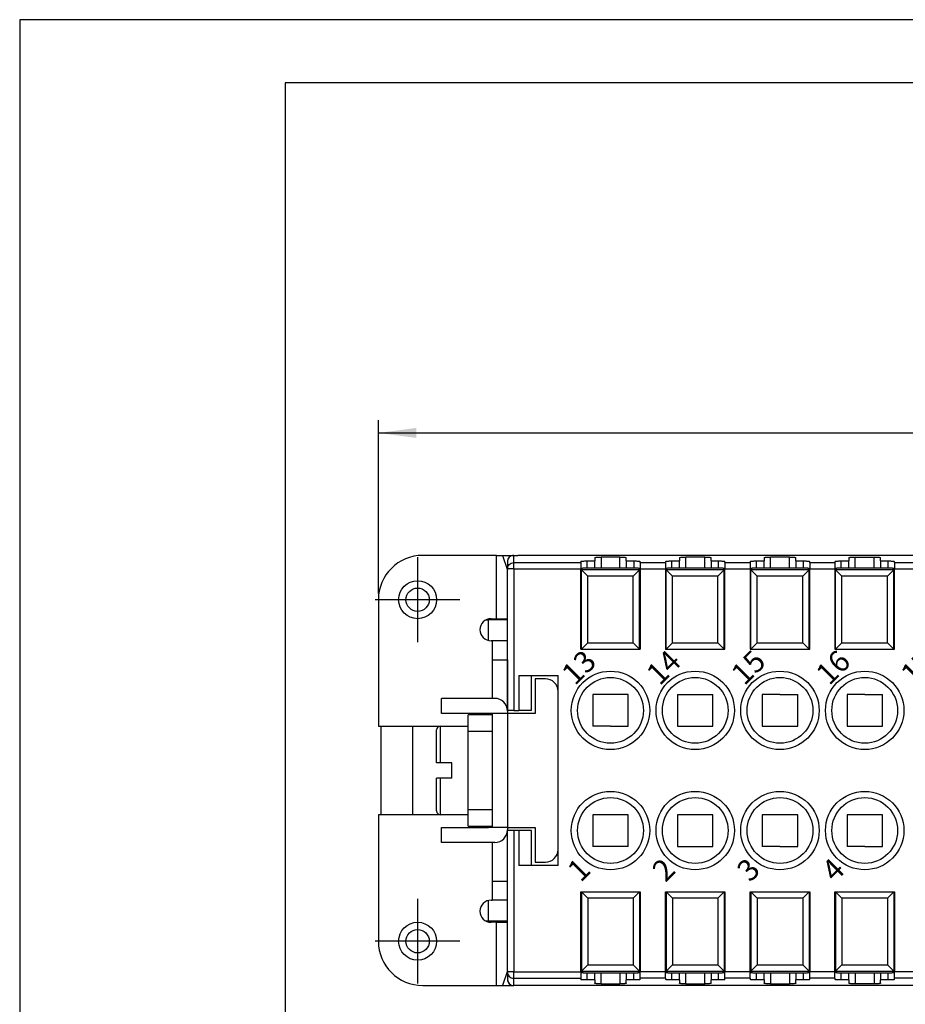
# Model space of a CAD drawing. Units: millimetres. Extents: x 0 to 225, y 0 to 297.
# Drawn here: x 0 to 70, y 219 to 297 of the extents above; entities that cross this region are included whole.
import ezdxf

# ---------------------------------------------------------------- set-up
doc = ezdxf.new("R2010")
doc.units = ezdxf.units.MM
doc.linetypes.add('DOT_CENTER', pattern=[14, 12, -1, 0, -1])
doc.layers.add('1', color=7, linetype='Continuous')
doc.styles.add('CONVERTER_13', font='simplex.shx', dxfattribs={"width": 0.95})
doc.styles.add('CONVERTER_14', font='simplex.shx', dxfattribs={"width": 0.76})
doc.dimstyles.new('ME10_DIM_11', dxfattribs={"dimtxt": 3, "dimasz": 3, "dimexe": 1, "dimexo": 0.5, "dimgap": 2, "dimtad": 1, "dimdsep": 46, "dimtxsty": 'CONVERTER_13', "dimsah": 1, "dimcen": 0.09, "dimclrd": 2, "dimclre": 2, "dimclrt": 4, "dimadec": 0, "dimazin": 0, "dimtfac": 1, "dimtdec": 4, "dimtix": 1, "dimtmove": 0, "dimatfit": 3, "dimfxl": 1, "dimtolj": 1, "dimtzin": 0, "dimarcsym": 0})

# ---------------------------------------------------------------- blocks, each defined once
blk = doc.blocks.new('_formato_A4', base_point=(210, 0))
at = {"layer": '1', "color": 7, "linetype": 'Continuous'}
for p, q in [((210, 297), (0, 297)), ((0, 297), (0, 0)), ((21, 292), (21, 5)), ((205, 292), (21, 292))]:
    blk.add_line(p, q, dxfattribs=at)
blk = doc.blocks.new('A4', base_point=(210, 0))
at = {"layer": '1'}
blk.add_blockref('_formato_A4', (210, 0), dxfattribs=at)
blk = doc.blocks.new('*D4')
at = {"layer": '1', "color": 2, "linetype": 'Continuous'}
for p, q in [((28.361, 251.65), (28.361, 265.333)), ((138.761, 251.65), (138.761, 265.333)), ((28.361, 264.333), (138.761, 264.333))]:
    blk.add_line(p, q, dxfattribs=at)
at = {"layer": '1', "color": 2}
for points in [[(31.361, 264.728), (31.361, 263.938), (28.361, 264.333)], [(135.761, 263.938), (135.761, 264.728), (138.761, 264.333)]]:
    blk.add_solid(points, dxfattribs=at)
at = {"layer": '1', "color": 4, "insert": (78.986, 266.633), "char_height": 3, "attachment_point": 7, "rotation": 0.00014, "line_spacing_factor": 0.60024, "style": 'CONVERTER_13'}
blk.add_mtext('110,5', dxfattribs=at)

msp = doc.modelspace()

# ---------------------------------------------------------------- linework, layer by layer
at = {"color": 7, "linetype": 'Continuous'}
for p, q in [((37.689, 254.65), (31.861, 254.65)), ((37.689, 249.65), (37.689, 254.65)), ((37.689, 254.65), (38.17, 254.65)), ((38.17, 254.65), (39.061, 254.65)), ((38.17, 254.65), (38.561, 253.497)), ((39.061, 254.65), (39.375, 254.65)), ((39.061, 254.65), (39.375, 254.65)), ((39.061, 254.077), (39.061, 254.65)), ((127.747, 254.65), (39.375, 254.65)), ((38.561, 254.15), (38.561, 254.148)), ((38.561, 254.148), (38.561, 253.579)), ((39.061, 253.579), (39.061, 254.077)), ((39.061, 254.077), (44.361, 254.077)), ((44.361, 254.168), (44.361, 254.077)), ((44.361, 254.077), (44.361, 253.579)), ((44.861, 254.212), (45.461, 254.212)), ((44.861, 253.649), (44.861, 254.212)), ((45.461, 254.475), (45.461, 254.212)), ((45.461, 253.65), (45.461, 254.212)), ((45.961, 254.518), (45.961, 253.65)), ((47.461, 254.518), (45.961, 254.518)), ((47.461, 253.65), (47.461, 254.518)), ((47.961, 254.212), (47.961, 254.475)), ((47.961, 254.212), (47.961, 253.65)), ((47.961, 254.212), (48.561, 254.212)), ((48.561, 254.212), (48.561, 253.649)), ((49.061, 254.077), (49.061, 254.168)), ((49.061, 254.077), (51.061, 254.077)), ((49.061, 254.077), (49.061, 253.579)), ((51.061, 254.168), (51.061, 254.077)), ((51.061, 254.077), (51.061, 253.579)), ((51.561, 253.649), (51.561, 254.212)), ((51.561, 254.212), (52.161, 254.212)), ((52.161, 254.475), (52.161, 254.212)), ((52.161, 253.65), (52.161, 254.212)), ((52.661, 253.65), (52.661, 254.518)), ((54.161, 254.518), (52.661, 254.518)), ((54.161, 253.65), (54.161, 254.518)), ((54.661, 254.212), (54.661, 254.475)), ((54.661, 254.212), (54.661, 253.65)), ((54.661, 254.212), (55.261, 254.212)), ((55.261, 253.649), (55.261, 254.212)), ((55.761, 254.077), (55.761, 254.168)), ((55.761, 254.077), (55.761, 253.579)), ((55.761, 254.077), (57.761, 254.077)), ((57.761, 254.168), (57.761, 254.077)), ((57.761, 254.077), (57.761, 253.579)), ((58.261, 253.649), (58.261, 254.212)), ((58.261, 254.212), (58.861, 254.212)), ((58.861, 254.475), (58.861, 254.212)), ((58.861, 253.65), (58.861, 254.212)), ((59.361, 253.65), (59.361, 254.518)), ((60.861, 254.518), (59.361, 254.518)), ((60.861, 253.65), (60.861, 254.518)), ((61.361, 254.212), (61.361, 254.475)), ((61.361, 254.212), (61.961, 254.212)), ((61.361, 254.212), (61.361, 253.65)), ((61.961, 253.649), (61.961, 254.212)), ((62.461, 254.077), (62.461, 254.168)), ((62.461, 254.077), (62.461, 253.579)), ((62.461, 254.077), (64.461, 254.077)), ((64.461, 254.168), (64.461, 254.077)), ((64.461, 254.077), (64.461, 253.579)), ((64.961, 254.212), (65.561, 254.212)), ((64.961, 253.649), (64.961, 254.212)), ((65.561, 254.475), (65.561, 254.212)), ((65.561, 253.65), (65.561, 254.212)), ((66.061, 253.65), (66.061, 254.518)), ((66.061, 254.518), (67.561, 254.518)), ((67.561, 253.65), (67.561, 254.518)), ((68.061, 254.212), (68.061, 254.475)), ((68.061, 254.212), (68.061, 253.65)), ((68.061, 254.212), (68.661, 254.212)), ((68.661, 253.649), (68.661, 254.212)), ((69.161, 254.077), (69.161, 254.168)), ((69.161, 254.077), (71.161, 254.077)), ((69.161, 254.077), (69.161, 253.579)), ((38.561, 253.497), (38.561, 253.579)), ((39.061, 253.579), (38.561, 253.579)), ((38.561, 249.65), (38.561, 253.497)), ((38.561, 249.65), (38.561, 253.497)), ((39.061, 253.579), (39.061, 242.4)), ((39.061, 253.579), (44.361, 253.579)), ((44.361, 247.25), (44.361, 253.579)), ((44.411, 253.518), (44.411, 253.606)), ((44.411, 247.25), (44.411, 253.518)), ((49.009, 253.514), (44.413, 253.514)), ((44.413, 253.514), (44.911, 253.016)), ((48.511, 253.65), (44.911, 253.65)), ((44.911, 247.75), (44.911, 253.016)), ((48.511, 253.016), (44.911, 253.016)), ((48.511, 253.016), (49.009, 253.514)), ((48.511, 247.75), (48.511, 253.016)), ((49.011, 253.518), (49.011, 253.606)), ((49.011, 247.25), (49.011, 253.518)), ((49.061, 253.579), (49.061, 247.25)), ((49.061, 253.579), (51.061, 253.579)), ((51.061, 253.579), (51.061, 247.25)), ((51.111, 253.518), (51.111, 253.606)), ((51.111, 247.25), (51.111, 253.518)), ((51.113, 253.514), (51.611, 253.016)), ((55.709, 253.514), (51.113, 253.514)), ((55.211, 253.65), (51.611, 253.65)), ((51.611, 247.75), (51.611, 253.016)), ((55.211, 253.016), (51.611, 253.016)), ((55.211, 253.016), (55.709, 253.514)), ((55.211, 247.75), (55.211, 253.016)), ((55.711, 253.518), (55.711, 253.606)), ((55.711, 247.25), (55.711, 253.518)), ((55.761, 247.25), (55.761, 253.579)), ((55.761, 253.579), (57.761, 253.579)), ((57.761, 253.579), (57.761, 247.25)), ((57.811, 253.518), (57.811, 253.606)), ((57.811, 247.25), (57.811, 253.518)), ((57.813, 253.514), (58.311, 253.016)), ((62.409, 253.514), (57.813, 253.514)), ((61.911, 253.65), (58.311, 253.65)), ((58.311, 247.75), (58.311, 253.016)), ((61.911, 253.016), (58.311, 253.016)), ((61.911, 253.016), (62.409, 253.514)), ((61.911, 247.75), (61.911, 253.016)), ((62.411, 253.518), (62.411, 253.606)), ((62.411, 247.25), (62.411, 253.518)), ((62.461, 247.25), (62.461, 253.579)), ((62.461, 253.579), (64.461, 253.579)), ((64.461, 253.579), (64.461, 247.25)), ((64.511, 253.518), (64.511, 253.606)), ((64.511, 247.25), (64.511, 253.518)), ((69.109, 253.514), (64.513, 253.514)), ((64.513, 253.514), (65.011, 253.016)), ((68.611, 253.65), (65.011, 253.65)), ((68.611, 253.016), (65.011, 253.016)), ((65.011, 247.75), (65.011, 253.016)), ((68.611, 253.016), (69.109, 253.514)), ((68.611, 247.75), (68.611, 253.016)), ((69.111, 253.518), (69.111, 253.606)), ((69.111, 247.25), (69.111, 253.518)), ((69.161, 247.25), (69.161, 253.579)), ((69.161, 253.579), (71.161, 253.579)), ((28.361, 251.15), (28.361, 241.15)), ((36.859, 249.55), (37.061, 249.55)), ((37.061, 247.924), (37.061, 249.55)), ((38.561, 249.55), (37.061, 249.55)), ((37.265, 249.65), (37.689, 249.65)), ((37.689, 249.65), (38.561, 249.65)), ((38.561, 249.55), (38.561, 249.65)), ((38.561, 247.9), (38.561, 249.55)), ((37.361, 247.9), (37.265, 247.9)), ((37.361, 247.9), (37.361, 246.4)), ((38.561, 247.9), (37.361, 247.9)), ((38.561, 247.15), (38.561, 247.9)), ((38.561, 247.15), (38.561, 247.9)), ((44.411, 247.25), (44.911, 247.75)), ((44.911, 247.75), (48.511, 247.75)), ((48.511, 247.75), (49.011, 247.25)), ((51.111, 247.25), (51.611, 247.75)), ((51.611, 247.75), (55.211, 247.75)), ((55.211, 247.75), (55.711, 247.25)), ((57.811, 247.25), (58.311, 247.75)), ((58.311, 247.75), (61.911, 247.75)), ((61.911, 247.75), (62.411, 247.25)), ((64.511, 247.25), (65.011, 247.75)), ((65.011, 247.75), (68.611, 247.75)), ((68.611, 247.75), (69.111, 247.25)), ((38.561, 246.4), (38.561, 247.15)), ((38.561, 246.4), (38.561, 247.15)), ((44.361, 247.25), (44.411, 247.25)), ((44.411, 247.25), (49.011, 247.25)), ((44.411, 247.25), (49.011, 247.25)), ((49.011, 247.25), (49.061, 247.25)), ((51.061, 247.25), (51.111, 247.25)), ((51.111, 247.25), (55.711, 247.25)), ((51.111, 247.25), (55.711, 247.25)), ((55.711, 247.25), (55.761, 247.25)), ((57.761, 247.25), (57.811, 247.25)), ((57.811, 247.25), (62.411, 247.25)), ((57.811, 247.25), (62.411, 247.25)), ((62.411, 247.25), (62.461, 247.25)), ((64.461, 247.25), (64.511, 247.25)), ((64.511, 247.25), (69.111, 247.25)), ((64.511, 247.25), (69.111, 247.25)), ((69.111, 247.25), (69.161, 247.25)), ((37.361, 246.4), (37.361, 243.35)), ((37.361, 246.4), (38.561, 246.4)), ((38.561, 246.4), (38.561, 242.35)), ((38.561, 242.4), (38.561, 246.4)), ((39.461, 245.15), (39.461, 242.4)), ((39.461, 245.15), (42.561, 245.15)), ((40.461, 242.4), (40.461, 245.15)), ((40.761, 244.9), (40.761, 242.15)), ((41.561, 244.9), (40.761, 244.9)), ((42.561, 243.9), (42.561, 245.15)), ((42.561, 240.65), (42.561, 243.9)), ((42.561, 240.65), (42.561, 243.9)), ((45.311, 243.65), (45.311, 241.15)), ((46.711, 243.65), (45.311, 243.65)), ((48.111, 243.65), (46.711, 243.65)), ((48.111, 241.15), (48.111, 243.65)), ((52.011, 243.65), (52.011, 241.15)), ((52.011, 243.65), (53.411, 243.65)), ((53.411, 243.65), (54.811, 243.65)), ((54.811, 241.15), (54.811, 243.65)), ((58.711, 243.65), (58.711, 241.15)), ((60.111, 243.65), (58.711, 243.65)), ((60.111, 243.65), (61.511, 243.65)), ((61.511, 241.15), (61.511, 243.65)), ((65.411, 243.65), (65.411, 241.15)), ((66.811, 243.65), (65.411, 243.65)), ((66.811, 243.65), (68.211, 243.65)), ((68.211, 241.15), (68.211, 243.65)), ((37.561, 243.35), (33.361, 243.35)), ((33.361, 242.15), (33.361, 243.35)), ((37.061, 242.15), (33.361, 242.15)), ((37.361, 242.15), (37.061, 242.15)), ((37.361, 242.15), (37.061, 242.15)), ((37.361, 242.15), (37.361, 242.05)), ((38.561, 242.15), (37.361, 242.15)), ((38.561, 242.15), (37.361, 242.15)), ((39.061, 242.4), (38.561, 242.4)), ((38.561, 242.4), (38.561, 242.15)), ((38.561, 242.35), (38.561, 242.15)), ((38.561, 242.15), (38.561, 233.15)), ((40.761, 242.15), (38.561, 242.15)), ((38.561, 242.15), (38.561, 240.65)), ((39.061, 242.4), (39.461, 242.4)), ((40.461, 242.4), (39.461, 242.4)), ((35.461, 241.15), (35.461, 242.05)), ((37.361, 242.05), (35.461, 242.05)), ((37.361, 242.05), (37.361, 233.25)), ((28.361, 241.15), (33.261, 241.15)), ((28.561, 241.15), (28.561, 234.15)), ((31.061, 241.15), (31.061, 234.15)), ((32.961, 238.25), (32.961, 240.85)), ((33.261, 241.15), (35.461, 241.15)), ((33.261, 238.25), (33.261, 241.15)), ((35.461, 240.75), (35.461, 241.15)), ((35.461, 234.55), (35.461, 240.75)), ((35.461, 240.75), (37.361, 240.75)), ((42.561, 234.65), (42.561, 240.65)), ((42.561, 234.65), (42.561, 240.65)), ((46.711, 241.15), (45.311, 241.15)), ((46.711, 241.15), (48.111, 241.15)), ((52.011, 241.15), (53.411, 241.15)), ((53.411, 241.15), (54.811, 241.15)), ((58.711, 241.15), (60.111, 241.15)), ((60.111, 241.15), (61.511, 241.15)), ((65.411, 241.15), (66.811, 241.15)), ((66.811, 241.15), (68.211, 241.15)), ((33.261, 238.25), (32.961, 238.25)), ((34.161, 238.25), (33.261, 238.25)), ((34.161, 237.05), (34.161, 238.25)), ((33.261, 237.05), (32.961, 237.05)), ((32.961, 234.45), (32.961, 237.05)), ((34.161, 237.05), (33.261, 237.05)), ((33.261, 234.15), (33.261, 237.05)), ((35.461, 234.15), (35.461, 234.55)), ((37.361, 234.55), (35.461, 234.55)), ((38.561, 234.65), (38.561, 233.15)), ((42.561, 231.4), (42.561, 234.65)), ((42.561, 231.4), (42.561, 234.65)), ((28.361, 234.15), (28.361, 224.15)), ((33.261, 234.15), (28.361, 234.15)), ((35.461, 234.15), (33.261, 234.15)), ((35.461, 233.25), (35.461, 234.15)), ((45.311, 234.15), (45.311, 231.65)), ((46.711, 234.15), (45.311, 234.15)), ((48.111, 234.15), (46.711, 234.15)), ((48.111, 231.65), (48.111, 234.15)), ((52.011, 234.15), (52.011, 231.65)), ((53.411, 234.15), (52.011, 234.15)), ((54.811, 234.15), (53.411, 234.15)), ((54.811, 231.65), (54.811, 234.15)), ((60.111, 234.15), (58.711, 234.15)), ((58.711, 234.15), (58.711, 231.65)), ((61.511, 234.15), (60.111, 234.15)), ((61.511, 231.65), (61.511, 234.15)), ((65.411, 234.15), (65.411, 231.65)), ((66.811, 234.15), (65.411, 234.15)), ((68.211, 234.15), (66.811, 234.15)), ((68.211, 231.65), (68.211, 234.15)), ((33.361, 233.15), (37.061, 233.15)), ((33.361, 231.95), (33.361, 233.15)), ((35.461, 233.25), (37.361, 233.25)), ((37.361, 233.15), (37.061, 233.15)), ((37.361, 233.15), (37.061, 233.15)), ((37.361, 233.25), (37.361, 233.15)), ((38.561, 233.15), (37.361, 233.15)), ((38.561, 233.15), (37.361, 233.15)), ((38.561, 233.15), (38.561, 232.95)), ((38.561, 233.15), (40.761, 233.15)), ((38.561, 233.15), (38.561, 232.95)), ((38.561, 232.95), (38.561, 232.9)), ((38.561, 232.95), (38.561, 232.9)), ((38.561, 228.9), (38.561, 232.9)), ((38.561, 228.9), (38.561, 232.9)), ((39.061, 232.9), (38.561, 232.9)), ((39.061, 232.9), (39.061, 221.72)), ((39.461, 232.9), (39.061, 232.9)), ((39.461, 232.9), (39.461, 230.15)), ((40.461, 232.9), (39.461, 232.9)), ((40.461, 230.15), (40.461, 232.9)), ((40.761, 233.15), (40.761, 230.4)), ((37.561, 231.95), (33.361, 231.95)), ((37.361, 231.95), (37.361, 228.9)), ((42.561, 230.15), (42.561, 231.4)), ((46.711, 231.65), (45.311, 231.65)), ((48.111, 231.65), (46.711, 231.65)), ((52.011, 231.65), (53.411, 231.65)), ((53.411, 231.65), (54.811, 231.65)), ((60.111, 231.65), (58.711, 231.65)), ((60.111, 231.65), (61.511, 231.65)), ((66.811, 231.65), (65.411, 231.65)), ((66.811, 231.65), (68.211, 231.65)), ((40.761, 230.4), (41.561, 230.4)), ((42.561, 230.15), (39.461, 230.15)), ((37.361, 228.9), (37.361, 227.4)), ((37.361, 228.9), (38.561, 228.9)), ((38.561, 228.15), (38.561, 228.9)), ((38.561, 228.15), (38.561, 228.9)), ((38.561, 227.4), (38.561, 228.15)), ((38.561, 227.4), (38.561, 228.15)), ((37.061, 225.75), (37.061, 227.375)), ((37.265, 227.4), (37.361, 227.4)), ((38.561, 227.4), (37.361, 227.4)), ((38.561, 225.75), (38.561, 227.4)), ((44.361, 221.72), (44.361, 228.05)), ((44.361, 228.05), (44.411, 228.05)), ((44.411, 228.05), (49.011, 228.05)), ((44.411, 228.05), (44.411, 221.781)), ((44.911, 227.55), (44.411, 228.05)), ((44.411, 228.05), (49.011, 228.05)), ((44.911, 227.55), (44.911, 222.283)), ((48.511, 227.55), (44.911, 227.55)), ((49.011, 228.05), (48.511, 227.55)), ((48.511, 227.55), (48.511, 222.283)), ((49.011, 228.05), (49.061, 228.05)), ((49.011, 228.05), (49.011, 221.781)), ((49.061, 228.05), (49.061, 221.72)), ((51.061, 221.72), (51.061, 228.05)), ((51.061, 228.05), (51.111, 228.05)), ((51.111, 228.05), (55.711, 228.05)), ((51.111, 228.05), (51.111, 221.781)), ((51.611, 227.55), (51.111, 228.05)), ((51.111, 228.05), (55.711, 228.05)), ((51.611, 227.55), (51.611, 222.283)), ((55.211, 227.55), (51.611, 227.55)), ((55.711, 228.05), (55.211, 227.55)), ((55.211, 227.55), (55.211, 222.283)), ((55.711, 228.05), (55.761, 228.05)), ((55.711, 228.05), (55.711, 221.781)), ((55.761, 228.05), (55.761, 221.72)), ((57.761, 221.72), (57.761, 228.05)), ((57.761, 228.05), (57.811, 228.05)), ((57.811, 228.05), (62.411, 228.05)), ((58.311, 227.55), (57.811, 228.05)), ((57.811, 228.05), (57.811, 221.781)), ((57.811, 228.05), (62.411, 228.05)), ((58.311, 227.55), (58.311, 222.283)), ((61.911, 227.55), (58.311, 227.55)), ((62.411, 228.05), (61.911, 227.55)), ((61.911, 227.55), (61.911, 222.283)), ((62.411, 228.05), (62.461, 228.05)), ((62.411, 228.05), (62.411, 221.781)), ((62.461, 228.05), (62.461, 221.72)), ((64.461, 221.72), (64.461, 228.05)), ((64.461, 228.05), (64.511, 228.05)), ((64.511, 228.05), (69.111, 228.05)), ((64.511, 228.05), (69.111, 228.05)), ((65.011, 227.55), (64.511, 228.05)), ((64.511, 228.05), (64.511, 221.781)), ((68.611, 227.55), (65.011, 227.55)), ((65.011, 227.55), (65.011, 222.283)), ((69.111, 228.05), (68.611, 227.55)), ((68.611, 227.55), (68.611, 222.283)), ((69.111, 228.05), (69.161, 228.05)), ((69.111, 228.05), (69.111, 221.781)), ((69.161, 228.05), (69.161, 221.72)), ((37.061, 225.75), (36.859, 225.75)), ((38.561, 225.75), (37.061, 225.75)), ((38.561, 225.65), (38.561, 225.75)), ((37.689, 225.65), (37.265, 225.65)), ((37.689, 220.65), (37.689, 225.65)), ((37.689, 225.65), (38.561, 225.65)), ((38.561, 221.802), (38.561, 225.65)), ((38.561, 221.802), (38.561, 225.65)), ((44.411, 223.15), (44.361, 223.15)), ((49.061, 223.15), (49.011, 223.15)), ((51.111, 223.15), (51.061, 223.15)), ((55.761, 223.15), (55.711, 223.15)), ((57.811, 223.15), (57.761, 223.15)), ((62.461, 223.15), (62.411, 223.15)), ((64.511, 223.15), (64.461, 223.15)), ((69.161, 223.15), (69.111, 223.15)), ((44.911, 222.283), (44.413, 221.785)), ((44.911, 222.283), (48.511, 222.283)), ((49.009, 221.785), (48.511, 222.283)), ((51.611, 222.283), (51.113, 221.785)), ((51.611, 222.283), (55.211, 222.283)), ((55.709, 221.785), (55.211, 222.283)), ((58.311, 222.283), (57.813, 221.785)), ((58.311, 222.283), (61.911, 222.283)), ((62.409, 221.785), (61.911, 222.283)), ((65.011, 222.283), (64.513, 221.785)), ((65.011, 222.283), (68.611, 222.283)), ((69.109, 221.785), (68.611, 222.283)), ((38.561, 221.802), (38.17, 220.65)), ((38.561, 221.72), (38.561, 221.802)), ((39.061, 221.72), (38.561, 221.72)), ((38.561, 221.72), (38.561, 221.151)), ((39.061, 221.222), (39.061, 221.72)), ((39.061, 221.72), (44.361, 221.72)), ((39.061, 220.65), (39.061, 221.222)), ((39.061, 221.222), (44.361, 221.222)), ((44.361, 221.72), (44.361, 221.222)), ((44.361, 221.222), (44.361, 221.131)), ((44.411, 221.781), (44.411, 221.693)), ((44.413, 221.785), (49.009, 221.785)), ((44.861, 221.087), (44.861, 221.65)), ((45.461, 221.087), (44.861, 221.087)), ((44.911, 221.65), (48.511, 221.65)), ((45.461, 221.087), (45.461, 221.65)), ((45.461, 221.087), (45.461, 220.824)), ((45.961, 220.781), (45.961, 221.65)), ((47.461, 221.65), (47.461, 220.781)), ((47.961, 221.65), (47.961, 221.087)), ((47.961, 220.824), (47.961, 221.087)), ((48.561, 221.087), (47.961, 221.087)), ((48.561, 221.087), (48.561, 221.65)), ((49.011, 221.781), (49.011, 221.693)), ((49.061, 221.222), (49.061, 221.72)), ((51.061, 221.72), (49.061, 221.72)), ((49.061, 221.131), (49.061, 221.222)), ((51.061, 221.222), (49.061, 221.222)), ((51.061, 221.222), (51.061, 221.72)), ((51.061, 221.222), (51.061, 221.131)), ((51.111, 221.781), (51.111, 221.693)), ((51.113, 221.785), (55.709, 221.785)), ((51.561, 221.087), (51.561, 221.65)), ((52.161, 221.087), (51.561, 221.087)), ((51.611, 221.65), (55.211, 221.65)), ((52.161, 221.087), (52.161, 221.65)), ((52.161, 221.087), (52.161, 220.824)), ((52.661, 220.781), (52.661, 221.65)), ((54.161, 220.781), (54.161, 221.65)), ((54.661, 221.65), (54.661, 221.087)), ((55.261, 221.087), (54.661, 221.087)), ((54.661, 220.824), (54.661, 221.087)), ((55.261, 221.087), (55.261, 221.65)), ((55.711, 221.781), (55.711, 221.693)), ((57.761, 221.72), (55.761, 221.72)), ((55.761, 221.222), (55.761, 221.72)), ((57.761, 221.222), (55.761, 221.222)), ((55.761, 221.131), (55.761, 221.222)), ((57.761, 221.222), (57.761, 221.72)), ((57.761, 221.222), (57.761, 221.131)), ((57.811, 221.781), (57.811, 221.693)), ((57.813, 221.785), (62.409, 221.785)), ((58.261, 221.087), (58.261, 221.65)), ((58.861, 221.087), (58.261, 221.087)), ((58.311, 221.65), (61.911, 221.65)), ((58.861, 221.087), (58.861, 221.65)), ((58.861, 221.087), (58.861, 220.824)), ((59.361, 221.65), (59.361, 220.781)), ((60.861, 221.65), (60.861, 220.781)), ((61.361, 221.65), (61.361, 221.087)), ((61.961, 221.087), (61.361, 221.087)), ((61.361, 220.824), (61.361, 221.087)), ((61.961, 221.087), (61.961, 221.65)), ((62.411, 221.781), (62.411, 221.693)), ((62.461, 221.222), (62.461, 221.72)), ((64.461, 221.72), (62.461, 221.72)), ((62.461, 221.131), (62.461, 221.222)), ((64.461, 221.222), (62.461, 221.222)), ((64.461, 221.222), (64.461, 221.72)), ((64.461, 221.222), (64.461, 221.131)), ((64.511, 221.781), (64.511, 221.693)), ((64.513, 221.785), (69.109, 221.785)), ((64.961, 221.087), (64.961, 221.65)), ((65.561, 221.087), (64.961, 221.087)), ((65.011, 221.65), (68.611, 221.65)), ((65.561, 221.087), (65.561, 221.65)), ((65.561, 221.087), (65.561, 220.824)), ((66.061, 221.65), (66.061, 220.781)), ((67.561, 221.65), (67.561, 220.781)), ((68.061, 221.65), (68.061, 221.087)), ((68.661, 221.087), (68.061, 221.087)), ((68.061, 220.824), (68.061, 221.087)), ((68.661, 221.087), (68.661, 221.65)), ((69.111, 221.781), (69.111, 221.693)), ((69.161, 221.222), (69.161, 221.72)), ((71.161, 221.72), (69.161, 221.72)), ((69.161, 221.131), (69.161, 221.222)), ((71.161, 221.222), (69.161, 221.222)), ((31.861, 220.65), (37.689, 220.65)), ((37.689, 220.65), (38.17, 220.65)), ((38.17, 220.65), (39.061, 220.65)), ((39.375, 220.65), (39.061, 220.65)), ((39.375, 220.65), (39.061, 220.65)), ((127.747, 220.65), (39.375, 220.65)), ((45.961, 220.781), (47.461, 220.781)), ((52.661, 220.781), (54.161, 220.781)), ((59.361, 220.781), (60.861, 220.781)), ((67.561, 220.781), (66.061, 220.781))]:
    msp.add_line(p, q, dxfattribs=at)
for centre, radius in [((31.461, 251.15), 1.5), ((31.461, 251.15), 0.923), ((46.711, 242.4), 3.1), ((53.411, 242.4), 3.1), ((60.111, 242.4), 3.1), ((66.811, 242.4), 3.1), ((46.711, 242.4), 2.6), ((53.411, 242.4), 2.6), ((60.111, 242.4), 2.6), ((66.811, 242.4), 2.6), ((46.711, 232.9), 3.1), ((53.411, 232.9), 3.1), ((60.111, 232.9), 3.1), ((66.811, 232.9), 3.1), ((46.711, 232.9), 2.6), ((53.411, 232.9), 2.6), ((60.111, 232.9), 2.6), ((66.811, 232.9), 2.6), ((31.461, 224.15), 1.5), ((31.461, 224.15), 0.923)]:
    msp.add_circle(centre, radius, dxfattribs=at)
for centre, radius, start, end in [((31.861, 251.15), 3.5, 90, 180), ((39.061, 254.15), 0.5, 90.03086, 180), ((39.061, 254.15), 0.5, 90, 90.03086), ((37.265, 248.775), 0.875, 90, 270), ((41.561, 243.9), 1, 0, 90), ((37.561, 242.35), 1, 0, 90), ((33.261, 240.85), 0.3, 90, 180), ((33.261, 234.45), 0.3, 180, 270), ((37.561, 232.95), 1, 270, 0), ((41.561, 231.4), 1, 270, 0), ((37.265, 226.525), 0.875, 90, 270), ((31.861, 224.15), 3.5, 180, 270), ((39.061, 221.15), 0.5, 179.99979, 269.96892), ((39.061, 221.15), 0.5, 269.96912, 270)]:
    msp.add_arc(centre, radius, start, end, dxfattribs=at)
for points, knots in [([(39.061, 254.65), (38.996, 254.642), (38.865, 254.627), (38.7, 254.511), (38.584, 254.346), (38.569, 254.215), (38.561, 254.15)], [0, 0, 0, 0, 0.1945858, 0.3893722, 0.5844425, 0.7797145, 0.7797145, 0.7797145, 0.7797145]), ([(38.561, 253.579), (38.569, 253.644), (38.584, 253.775), (38.7, 253.939), (38.865, 254.055), (38.996, 254.07), (39.061, 254.077)], [0, 0, 0, 0, 0.194376, 0.388953, 0.5838142, 0.778876, 0.778876, 0.778876, 0.778876]), ([(44.361, 254.168), (44.367, 254.172), (44.386, 254.187), (44.439, 254.19), (44.515, 254.201), (44.617, 254.207), (44.735, 254.211), (44.818, 254.212), (44.861, 254.212)], [0, 0, 0, 0, 0.0205513, 0.071322, 0.1514795, 0.2555807, 0.375585, 0.5053537, 0.5053537, 0.5053537, 0.5053537]), ([(45.461, 254.475), (45.467, 254.479), (45.486, 254.493), (45.539, 254.497), (45.615, 254.508), (45.717, 254.513), (45.835, 254.518), (45.918, 254.518), (45.961, 254.518)], [0, 0, 0, 0, 0.0205513, 0.071322, 0.1514795, 0.2555807, 0.375585, 0.5053537, 0.5053537, 0.5053537, 0.5053537]), ([(47.461, 254.518), (47.505, 254.518), (47.588, 254.518), (47.706, 254.513), (47.807, 254.508), (47.884, 254.497), (47.936, 254.493), (47.956, 254.479), (47.961, 254.475)], [0, 0, 0, 0, 0.1297687, 0.249773, 0.3538742, 0.4340317, 0.4848025, 0.5053537, 0.5053537, 0.5053537, 0.5053537]), ([(48.561, 254.212), (48.605, 254.212), (48.688, 254.211), (48.806, 254.207), (48.907, 254.201), (48.984, 254.19), (49.036, 254.187), (49.056, 254.172), (49.061, 254.168)], [0, 0, 0, 0, 0.1297687, 0.249773, 0.3538742, 0.4340317, 0.4848025, 0.5053537, 0.5053537, 0.5053537, 0.5053537]), ([(51.061, 254.168), (51.067, 254.172), (51.086, 254.187), (51.139, 254.19), (51.215, 254.201), (51.317, 254.207), (51.435, 254.211), (51.518, 254.212), (51.561, 254.212)], [0, 0, 0, 0, 0.0205513, 0.071322, 0.1514795, 0.2555807, 0.375585, 0.5053537, 0.5053537, 0.5053537, 0.5053537]), ([(52.161, 254.475), (52.167, 254.479), (52.186, 254.493), (52.239, 254.497), (52.315, 254.508), (52.417, 254.513), (52.535, 254.518), (52.618, 254.518), (52.661, 254.518)], [0, 0, 0, 0, 0.0205513, 0.071322, 0.1514795, 0.2555807, 0.375585, 0.5053537, 0.5053537, 0.5053537, 0.5053537]), ([(54.161, 254.518), (54.205, 254.518), (54.288, 254.518), (54.406, 254.513), (54.507, 254.508), (54.584, 254.497), (54.636, 254.493), (54.656, 254.479), (54.661, 254.475)], [0, 0, 0, 0, 0.1297687, 0.249773, 0.3538742, 0.4340317, 0.4848025, 0.5053537, 0.5053537, 0.5053537, 0.5053537]), ([(55.261, 254.212), (55.305, 254.212), (55.388, 254.211), (55.506, 254.207), (55.607, 254.201), (55.684, 254.19), (55.736, 254.187), (55.756, 254.172), (55.761, 254.168)], [0, 0, 0, 0, 0.1297687, 0.249773, 0.3538742, 0.4340317, 0.4848025, 0.5053537, 0.5053537, 0.5053537, 0.5053537]), ([(57.761, 254.168), (57.767, 254.172), (57.786, 254.187), (57.839, 254.19), (57.915, 254.201), (58.017, 254.207), (58.135, 254.211), (58.218, 254.212), (58.261, 254.212)], [0, 0, 0, 0, 0.0205513, 0.071322, 0.1514795, 0.2555807, 0.375585, 0.5053537, 0.5053537, 0.5053537, 0.5053537]), ([(58.861, 254.475), (58.867, 254.479), (58.886, 254.493), (58.939, 254.497), (59.015, 254.508), (59.117, 254.513), (59.235, 254.518), (59.318, 254.518), (59.361, 254.518)], [0, 0, 0, 0, 0.0205513, 0.071322, 0.1514795, 0.2555807, 0.375585, 0.5053537, 0.5053537, 0.5053537, 0.5053537]), ([(60.861, 254.518), (60.905, 254.518), (60.988, 254.518), (61.106, 254.513), (61.207, 254.508), (61.284, 254.497), (61.336, 254.493), (61.356, 254.479), (61.361, 254.475)], [0, 0, 0, 0, 0.1297687, 0.249773, 0.3538742, 0.4340317, 0.4848025, 0.5053537, 0.5053537, 0.5053537, 0.5053537]), ([(61.961, 254.212), (62.005, 254.212), (62.088, 254.211), (62.206, 254.207), (62.307, 254.201), (62.384, 254.19), (62.436, 254.187), (62.456, 254.172), (62.461, 254.168)], [0, 0, 0, 0, 0.1297687, 0.249773, 0.3538742, 0.4340317, 0.4848025, 0.5053537, 0.5053537, 0.5053537, 0.5053537]), ([(64.461, 254.168), (64.467, 254.172), (64.486, 254.187), (64.539, 254.19), (64.615, 254.201), (64.717, 254.207), (64.835, 254.211), (64.918, 254.212), (64.961, 254.212)], [0, 0, 0, 0, 0.0205513, 0.071322, 0.1514795, 0.2555807, 0.375585, 0.5053537, 0.5053537, 0.5053537, 0.5053537]), ([(65.561, 254.475), (65.567, 254.479), (65.586, 254.493), (65.639, 254.497), (65.715, 254.508), (65.817, 254.513), (65.935, 254.518), (66.018, 254.518), (66.061, 254.518)], [0, 0, 0, 0, 0.0205513, 0.071322, 0.1514795, 0.2555807, 0.375585, 0.5053537, 0.5053537, 0.5053537, 0.5053537]), ([(67.561, 254.518), (67.605, 254.518), (67.688, 254.518), (67.806, 254.513), (67.907, 254.508), (67.984, 254.497), (68.036, 254.493), (68.056, 254.479), (68.061, 254.475)], [0, 0, 0, 0, 0.1297687, 0.249773, 0.3538742, 0.4340317, 0.4848025, 0.5053537, 0.5053537, 0.5053537, 0.5053537]), ([(68.661, 254.212), (68.705, 254.212), (68.788, 254.211), (68.906, 254.207), (69.007, 254.201), (69.084, 254.19), (69.136, 254.187), (69.156, 254.172), (69.161, 254.168)], [0, 0, 0, 0, 0.1297687, 0.249773, 0.3538742, 0.4340317, 0.4848025, 0.5053537, 0.5053537, 0.5053537, 0.5053537]), ([(44.911, 253.65), (44.868, 253.649), (44.785, 253.649), (44.667, 253.644), (44.565, 253.639), (44.489, 253.628), (44.436, 253.624), (44.417, 253.61), (44.411, 253.606)], [0, 0, 0, 0, 0.1297687, 0.249773, 0.3538742, 0.4340317, 0.4848025, 0.5053537, 0.5053537, 0.5053537, 0.5053537]), ([(44.411, 253.518), (44.411, 253.518), (44.412, 253.516), (44.413, 253.515), (44.413, 253.514)], [0, 0, 0, 0, 0.001966548, 0.004346179, 0.004346179, 0.004346179, 0.004346179]), ([(49.011, 253.606), (49.006, 253.61), (48.986, 253.624), (48.934, 253.628), (48.857, 253.639), (48.756, 253.644), (48.638, 253.649), (48.555, 253.649), (48.511, 253.65)], [0, 0, 0, 0, 0.0205513, 0.071322, 0.1514795, 0.2555807, 0.375585, 0.5053537, 0.5053537, 0.5053537, 0.5053537]), ([(49.009, 253.514), (49.01, 253.515), (49.011, 253.516), (49.011, 253.518), (49.011, 253.518)], [0, 0, 0, 0, 0.00237963, 0.004346179, 0.004346179, 0.004346179, 0.004346179]), ([(51.611, 253.65), (51.568, 253.649), (51.485, 253.649), (51.367, 253.644), (51.265, 253.639), (51.189, 253.628), (51.136, 253.624), (51.117, 253.61), (51.111, 253.606)], [0, 0, 0, 0, 0.1297687, 0.249773, 0.3538742, 0.4340317, 0.4848025, 0.5053537, 0.5053537, 0.5053537, 0.5053537]), ([(51.111, 253.518), (51.111, 253.518), (51.112, 253.516), (51.113, 253.515), (51.113, 253.514)], [0, 0, 0, 0, 0.001966548, 0.004346179, 0.004346179, 0.004346179, 0.004346179]), ([(55.711, 253.606), (55.706, 253.61), (55.686, 253.624), (55.634, 253.628), (55.557, 253.639), (55.456, 253.644), (55.338, 253.649), (55.255, 253.649), (55.211, 253.65)], [0, 0, 0, 0, 0.0205513, 0.071322, 0.1514795, 0.2555807, 0.375585, 0.5053537, 0.5053537, 0.5053537, 0.5053537]), ([(55.709, 253.514), (55.71, 253.515), (55.711, 253.516), (55.711, 253.518), (55.711, 253.518)], [0, 0, 0, 0, 0.00237963, 0.004346179, 0.004346179, 0.004346179, 0.004346179]), ([(58.311, 253.65), (58.268, 253.649), (58.185, 253.649), (58.067, 253.644), (57.965, 253.639), (57.889, 253.628), (57.836, 253.624), (57.817, 253.61), (57.811, 253.606)], [0, 0, 0, 0, 0.1297687, 0.249773, 0.3538742, 0.4340317, 0.4848025, 0.5053537, 0.5053537, 0.5053537, 0.5053537]), ([(57.811, 253.518), (57.811, 253.518), (57.812, 253.516), (57.813, 253.515), (57.813, 253.514)], [0, 0, 0, 0, 0.001966548, 0.004346179, 0.004346179, 0.004346179, 0.004346179]), ([(62.411, 253.606), (62.406, 253.61), (62.386, 253.624), (62.334, 253.628), (62.257, 253.639), (62.156, 253.644), (62.038, 253.649), (61.955, 253.649), (61.911, 253.65)], [0, 0, 0, 0, 0.0205513, 0.071322, 0.1514795, 0.2555807, 0.375585, 0.5053537, 0.5053537, 0.5053537, 0.5053537]), ([(62.409, 253.514), (62.41, 253.515), (62.411, 253.516), (62.411, 253.518), (62.411, 253.518)], [0, 0, 0, 0, 0.00237963, 0.004346179, 0.004346179, 0.004346179, 0.004346179]), ([(65.011, 253.65), (64.968, 253.649), (64.885, 253.649), (64.767, 253.644), (64.665, 253.639), (64.589, 253.628), (64.536, 253.624), (64.517, 253.61), (64.511, 253.606)], [0, 0, 0, 0, 0.1297687, 0.249773, 0.3538742, 0.4340317, 0.4848025, 0.5053537, 0.5053537, 0.5053537, 0.5053537]), ([(64.511, 253.518), (64.511, 253.518), (64.512, 253.516), (64.513, 253.515), (64.513, 253.514)], [0, 0, 0, 0, 0.001966548, 0.004346179, 0.004346179, 0.004346179, 0.004346179]), ([(69.111, 253.606), (69.106, 253.61), (69.086, 253.624), (69.034, 253.628), (68.957, 253.639), (68.856, 253.644), (68.738, 253.649), (68.655, 253.649), (68.611, 253.65)], [0, 0, 0, 0, 0.0205513, 0.071322, 0.1514795, 0.2555807, 0.375585, 0.5053537, 0.5053537, 0.5053537, 0.5053537]), ([(69.109, 253.514), (69.11, 253.515), (69.111, 253.516), (69.111, 253.518), (69.111, 253.518)], [0, 0, 0, 0, 0.00237963, 0.004346179, 0.004346179, 0.004346179, 0.004346179]), ([(38.561, 221.72), (38.569, 221.655), (38.584, 221.524), (38.7, 221.36), (38.865, 221.244), (38.996, 221.229), (39.061, 221.222)], [0, 0, 0, 0, 0.194376, 0.388953, 0.5838142, 0.778876, 0.778876, 0.778876, 0.778876]), ([(38.561, 221.151), (38.561, 221.151), (38.561, 221.15), (38.561, 221.15), (38.561, 221.15)], [0, 0, 0, 0, 0.000954955, 0.001909909, 0.001909909, 0.001909909, 0.001909909]), ([(38.561, 221.15), (38.569, 221.084), (38.584, 220.953), (38.7, 220.788), (38.865, 220.672), (38.996, 220.657), (39.061, 220.65)], [0, 0, 0, 0, 0.1952714, 0.3903414, 0.5851278, 0.7797135, 0.7797135, 0.7797135, 0.7797135]), ([(44.861, 221.087), (44.818, 221.087), (44.735, 221.088), (44.617, 221.092), (44.515, 221.098), (44.439, 221.109), (44.386, 221.112), (44.367, 221.127), (44.361, 221.131)], [0, 0, 0, 0, 0.1297687, 0.249773, 0.3538742, 0.4340317, 0.4848025, 0.5053537, 0.5053537, 0.5053537, 0.5053537]), ([(44.413, 221.785), (44.413, 221.784), (44.412, 221.783), (44.411, 221.781), (44.411, 221.781)], [0, 0, 0, 0, 0.00237963, 0.004346179, 0.004346179, 0.004346179, 0.004346179]), ([(44.411, 221.693), (44.417, 221.689), (44.436, 221.675), (44.489, 221.671), (44.565, 221.66), (44.667, 221.655), (44.785, 221.65), (44.868, 221.65), (44.911, 221.65)], [0, 0, 0, 0, 0.0205513, 0.071322, 0.1514795, 0.2555807, 0.375585, 0.5053537, 0.5053537, 0.5053537, 0.5053537]), ([(48.511, 221.65), (48.555, 221.65), (48.638, 221.65), (48.756, 221.655), (48.857, 221.66), (48.934, 221.671), (48.986, 221.675), (49.006, 221.689), (49.011, 221.693)], [0, 0, 0, 0, 0.1297687, 0.249773, 0.3538742, 0.4340317, 0.4848025, 0.5053537, 0.5053537, 0.5053537, 0.5053537]), ([(49.061, 221.131), (49.056, 221.127), (49.036, 221.112), (48.984, 221.109), (48.907, 221.098), (48.806, 221.092), (48.688, 221.088), (48.605, 221.087), (48.561, 221.087)], [0, 0, 0, 0, 0.0205513, 0.071322, 0.1514795, 0.2555807, 0.375585, 0.5053537, 0.5053537, 0.5053537, 0.5053537]), ([(49.011, 221.781), (49.011, 221.781), (49.011, 221.783), (49.01, 221.784), (49.009, 221.785)], [0, 0, 0, 0, 0.001966548, 0.004346179, 0.004346179, 0.004346179, 0.004346179]), ([(51.561, 221.087), (51.518, 221.087), (51.435, 221.088), (51.317, 221.092), (51.215, 221.098), (51.139, 221.109), (51.086, 221.112), (51.067, 221.127), (51.061, 221.131)], [0, 0, 0, 0, 0.1297687, 0.249773, 0.3538742, 0.4340317, 0.4848025, 0.5053537, 0.5053537, 0.5053537, 0.5053537]), ([(51.113, 221.785), (51.113, 221.784), (51.112, 221.783), (51.111, 221.781), (51.111, 221.781)], [0, 0, 0, 0, 0.00237963, 0.004346179, 0.004346179, 0.004346179, 0.004346179]), ([(51.111, 221.693), (51.117, 221.689), (51.136, 221.675), (51.189, 221.671), (51.265, 221.66), (51.367, 221.655), (51.485, 221.65), (51.568, 221.65), (51.611, 221.65)], [0, 0, 0, 0, 0.0205513, 0.071322, 0.1514795, 0.2555807, 0.375585, 0.5053537, 0.5053537, 0.5053537, 0.5053537]), ([(55.211, 221.65), (55.255, 221.65), (55.338, 221.65), (55.456, 221.655), (55.557, 221.66), (55.634, 221.671), (55.686, 221.675), (55.706, 221.689), (55.711, 221.693)], [0, 0, 0, 0, 0.1297687, 0.249773, 0.3538742, 0.4340317, 0.4848025, 0.5053537, 0.5053537, 0.5053537, 0.5053537]), ([(55.761, 221.131), (55.756, 221.127), (55.736, 221.112), (55.684, 221.109), (55.607, 221.098), (55.506, 221.092), (55.388, 221.088), (55.305, 221.087), (55.261, 221.087)], [0, 0, 0, 0, 0.0205513, 0.071322, 0.1514795, 0.2555807, 0.375585, 0.5053537, 0.5053537, 0.5053537, 0.5053537]), ([(55.711, 221.781), (55.711, 221.781), (55.711, 221.783), (55.71, 221.784), (55.709, 221.785)], [0, 0, 0, 0, 0.001966548, 0.004346179, 0.004346179, 0.004346179, 0.004346179]), ([(58.261, 221.087), (58.218, 221.087), (58.135, 221.088), (58.017, 221.092), (57.915, 221.098), (57.839, 221.109), (57.786, 221.112), (57.767, 221.127), (57.761, 221.131)], [0, 0, 0, 0, 0.1297687, 0.249773, 0.3538742, 0.4340317, 0.4848025, 0.5053537, 0.5053537, 0.5053537, 0.5053537]), ([(57.813, 221.785), (57.813, 221.784), (57.812, 221.783), (57.811, 221.781), (57.811, 221.781)], [0, 0, 0, 0, 0.00237963, 0.004346179, 0.004346179, 0.004346179, 0.004346179]), ([(57.811, 221.693), (57.817, 221.689), (57.836, 221.675), (57.889, 221.671), (57.965, 221.66), (58.067, 221.655), (58.185, 221.65), (58.268, 221.65), (58.311, 221.65)], [0, 0, 0, 0, 0.0205513, 0.071322, 0.1514795, 0.2555807, 0.375585, 0.5053537, 0.5053537, 0.5053537, 0.5053537]), ([(61.911, 221.65), (61.955, 221.65), (62.038, 221.65), (62.156, 221.655), (62.257, 221.66), (62.334, 221.671), (62.386, 221.675), (62.406, 221.689), (62.411, 221.693)], [0, 0, 0, 0, 0.1297687, 0.249773, 0.3538742, 0.4340317, 0.4848025, 0.5053537, 0.5053537, 0.5053537, 0.5053537]), ([(62.461, 221.131), (62.456, 221.127), (62.436, 221.112), (62.384, 221.109), (62.307, 221.098), (62.206, 221.092), (62.088, 221.088), (62.005, 221.087), (61.961, 221.087)], [0, 0, 0, 0, 0.0205513, 0.071322, 0.1514795, 0.2555807, 0.375585, 0.5053537, 0.5053537, 0.5053537, 0.5053537]), ([(62.411, 221.781), (62.411, 221.781), (62.411, 221.783), (62.41, 221.784), (62.409, 221.785)], [0, 0, 0, 0, 0.001966548, 0.004346179, 0.004346179, 0.004346179, 0.004346179]), ([(64.961, 221.087), (64.918, 221.087), (64.835, 221.088), (64.717, 221.092), (64.615, 221.098), (64.539, 221.109), (64.486, 221.112), (64.467, 221.127), (64.461, 221.131)], [0, 0, 0, 0, 0.1297687, 0.249773, 0.3538742, 0.4340317, 0.4848025, 0.5053537, 0.5053537, 0.5053537, 0.5053537]), ([(64.513, 221.785), (64.513, 221.784), (64.512, 221.783), (64.511, 221.781), (64.511, 221.781)], [0, 0, 0, 0, 0.00237963, 0.004346179, 0.004346179, 0.004346179, 0.004346179]), ([(64.511, 221.693), (64.517, 221.689), (64.536, 221.675), (64.589, 221.671), (64.665, 221.66), (64.767, 221.655), (64.885, 221.65), (64.968, 221.65), (65.011, 221.65)], [0, 0, 0, 0, 0.0205513, 0.071322, 0.1514795, 0.2555807, 0.375585, 0.5053537, 0.5053537, 0.5053537, 0.5053537]), ([(68.611, 221.65), (68.655, 221.65), (68.738, 221.65), (68.856, 221.655), (68.957, 221.66), (69.034, 221.671), (69.086, 221.675), (69.106, 221.689), (69.111, 221.693)], [0, 0, 0, 0, 0.1297687, 0.249773, 0.3538742, 0.4340317, 0.4848025, 0.5053537, 0.5053537, 0.5053537, 0.5053537]), ([(69.161, 221.131), (69.156, 221.127), (69.136, 221.112), (69.084, 221.109), (69.007, 221.098), (68.906, 221.092), (68.788, 221.088), (68.705, 221.087), (68.661, 221.087)], [0, 0, 0, 0, 0.0205513, 0.071322, 0.1514795, 0.2555807, 0.375585, 0.5053537, 0.5053537, 0.5053537, 0.5053537]), ([(69.111, 221.781), (69.111, 221.781), (69.111, 221.783), (69.11, 221.784), (69.109, 221.785)], [0, 0, 0, 0, 0.001966548, 0.004346179, 0.004346179, 0.004346179, 0.004346179]), ([(45.961, 220.781), (45.918, 220.781), (45.835, 220.781), (45.717, 220.786), (45.615, 220.791), (45.539, 220.802), (45.486, 220.806), (45.467, 220.82), (45.461, 220.824)], [0, 0, 0, 0, 0.1297687, 0.249773, 0.3538742, 0.4340317, 0.4848025, 0.5053537, 0.5053537, 0.5053537, 0.5053537]), ([(47.961, 220.824), (47.956, 220.82), (47.936, 220.806), (47.884, 220.802), (47.807, 220.791), (47.706, 220.786), (47.588, 220.781), (47.505, 220.781), (47.461, 220.781)], [0, 0, 0, 0, 0.0205513, 0.071322, 0.1514795, 0.2555807, 0.375585, 0.5053537, 0.5053537, 0.5053537, 0.5053537]), ([(52.661, 220.781), (52.618, 220.781), (52.535, 220.781), (52.417, 220.786), (52.315, 220.791), (52.239, 220.802), (52.186, 220.806), (52.167, 220.82), (52.161, 220.824)], [0, 0, 0, 0, 0.1297687, 0.249773, 0.3538742, 0.4340317, 0.4848025, 0.5053537, 0.5053537, 0.5053537, 0.5053537]), ([(54.661, 220.824), (54.656, 220.82), (54.636, 220.806), (54.584, 220.802), (54.507, 220.791), (54.406, 220.786), (54.288, 220.781), (54.205, 220.781), (54.161, 220.781)], [0, 0, 0, 0, 0.0205513, 0.071322, 0.1514795, 0.2555807, 0.375585, 0.5053537, 0.5053537, 0.5053537, 0.5053537]), ([(59.361, 220.781), (59.318, 220.781), (59.235, 220.781), (59.117, 220.786), (59.015, 220.791), (58.939, 220.802), (58.886, 220.806), (58.867, 220.82), (58.861, 220.824)], [0, 0, 0, 0, 0.1297687, 0.249773, 0.3538742, 0.4340317, 0.4848025, 0.5053537, 0.5053537, 0.5053537, 0.5053537]), ([(61.361, 220.824), (61.356, 220.82), (61.336, 220.806), (61.284, 220.802), (61.207, 220.791), (61.106, 220.786), (60.988, 220.781), (60.905, 220.781), (60.861, 220.781)], [0, 0, 0, 0, 0.0205513, 0.071322, 0.1514795, 0.2555807, 0.375585, 0.5053537, 0.5053537, 0.5053537, 0.5053537]), ([(66.061, 220.781), (66.018, 220.781), (65.935, 220.781), (65.817, 220.786), (65.715, 220.791), (65.639, 220.802), (65.586, 220.806), (65.567, 220.82), (65.561, 220.824)], [0, 0, 0, 0, 0.1297687, 0.249773, 0.3538742, 0.4340317, 0.4848025, 0.5053537, 0.5053537, 0.5053537, 0.5053537]), ([(68.061, 220.824), (68.056, 220.82), (68.036, 220.806), (67.984, 220.802), (67.907, 220.791), (67.806, 220.786), (67.688, 220.781), (67.605, 220.781), (67.561, 220.781)], [0, 0, 0, 0, 0.0205513, 0.071322, 0.1514795, 0.2555807, 0.375585, 0.5053537, 0.5053537, 0.5053537, 0.5053537])]:
    msp.add_open_spline(points, degree=3, knots=knots, dxfattribs=at)
at = {"layer": '1', "color": 7, "linetype": 'DOT_CENTER'}
for p, q in [((31.461, 254.5), (31.461, 247.8)), ((34.811, 251.15), (28.111, 251.15)), ((31.461, 227.5), (31.461, 220.8)), ((34.811, 224.15), (28.111, 224.15))]:
    msp.add_line(p, q, dxfattribs=at)

# ---------------------------------------------------------------- block references
msp.add_blockref('A4', (210, 0))

# ---------------------------------------------------------------- texts
at = {"color": 7, "char_height": 1.7, "attachment_point": 5, "rotation": 45, "line_spacing_factor": 1.320528}
for s, insert, style in [('13', (44.361, 245.65), 'CONVERTER_14'), ('14', (51.061, 245.65), 'CONVERTER_14'), ('15', (57.761, 245.65), 'CONVERTER_14'), ('16', (64.461, 245.65), 'CONVERTER_14'), ('17', (71.161, 245.65), 'CONVERTER_14'), ('1', (44.361, 229.65), 'CONVERTER_13'), ('2', (51.061, 229.65), 'CONVERTER_13'), ('3', (57.761, 229.65), 'CONVERTER_13'), ('4', (64.461, 229.65), 'CONVERTER_13')]:
    msp.add_mtext(s, dxfattribs=dict(at, insert=insert, style=style))

# ---------------------------------------------------------------- dimensions: what is measured, and where the dimension line sits
at = {"layer": '1'}
dim = msp.add_linear_dim(base=(28.361, 264.333), p1=(138.761, 251.15), p2=(28.361, 251.15), text='110,5', dimstyle='ME10_DIM_11', dxfattribs=at)
dim.commit()
dim.dimension.update_dxf_attribs({"geometry": '*D4', "text_midpoint": (83.561, 267.983), "text_rotation": 0.00014})

doc.saveas('drawing.dxf')
